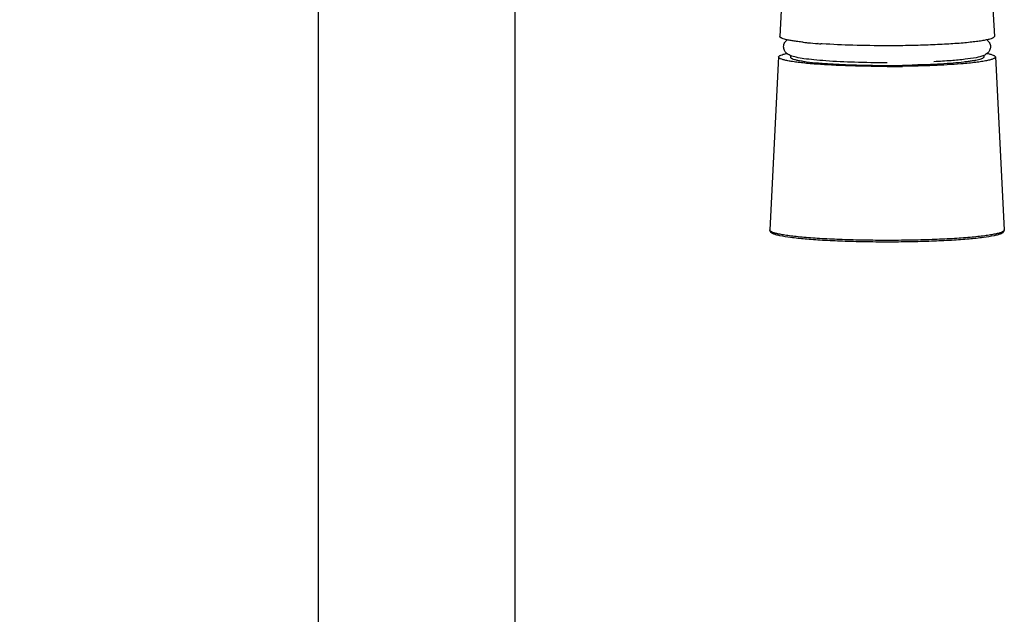
# Model space of a CAD drawing. Units: millimetres. Extents: x -1111 to 2516, y 192 to 1236.
# Drawn here: x -576 to -480, y 537 to 595 of the extents above; entities that cross this region are included whole.
import ezdxf

# ---------------------------------------------------------------- set-up
doc = ezdxf.new("R2010")
doc.units = ezdxf.units.MM
doc.header["$LTSCALE"] = 108.9
doc.header["$PDMODE"] = 3
doc.header["$PDSIZE"] = 3
doc.layers.get('0').update_dxf_attribs({"linetype": 'CONTINUOUS'})
doc.layers.get('Defpoints').update_dxf_attribs({"linetype": 'CONTINUOUS'})
for name, color, linetype in [('59206_72_03_BL10', 7, 'CONTINUOUS'), ('59206_72_08_BL23', 7, 'CONTINUOUS'), ('59517_00_04_BL0', 7, 'CONTINUOUS'), ('59517_10_01_BL2', 7, 'CONTINUOUS')]:
    doc.layers.add(name, color=color, linetype=linetype)
doc.styles.get("Standard").update_dxf_attribs({"font": 'ARIAL.TTF'})
doc.dimstyles.new('DIMSTYLE_1', dxfattribs={"dimtxt": 16.666667, "dimasz": 13.333333, "dimexe": 0.18, "dimexo": 0.0625, "dimgap": 0.09, "dimtad": 1, "dimdsep": 46, "dimtxsty": 'Standard', "dimblk": '_FILLED', "dimblk1": '_FILLED', "dimblk2": '_FILLED', "dimcen": 0.09, "dimadec": 0, "dimazin": 0, "dimtol": 1, "dimtp": 5, "dimtm": 5, "dimtfac": 1, "dimtofl": 0, "dimtmove": 0, "dimatfit": 3, "dimldrblk": '_FILLED', "dimfxl": 0, "dimtolj": 1, "dimarcsym": 0})

# ---------------------------------------------------------------- blocks, each defined once
blk = doc.blocks.new('_FILLED')
at = {"color": 0, "linetype": 'ByBlock'}
blk.add_solid([(0, 0), (-1, 0.15), (-1, -0.15)], dxfattribs=at)
blk = doc.blocks.new('*D37')
at = {"layer": '59517_00_04_BL0', "color": 0, "linetype": 'Continuous', "lineweight": -2}
for p, q in [((-549.661, 1189.871), (-653.635, 1189.871)), ((-653.455, 1176.538), (-653.455, 205.204)), ((-531.661, 191.871), (-653.635, 191.871))]:
    blk.add_line(p, q, dxfattribs=at)
at = {"layer": 'Defpoints', "color": 0, "linetype": 'Continuous'}
for p in [(-549.599, 1189.871), (-653.455, 191.871), (-531.599, 191.871)]:
    blk.add_point(p, dxfattribs=at)
at = {"layer": '59517_00_04_BL0', "color": 0, "linetype": 'Continuous', "lineweight": -2, "xscale": 13.3333333333, "yscale": 13.3333333333, "zscale": 13.3333333333}
for p, rotation in [((-653.455, 1189.871), 90), ((-653.455, 191.871), 270)]:
    blk.add_blockref('_FILLED', p, dxfattribs=dict(at, rotation=rotation))
at = {"layer": '59517_00_04_BL0', "color": 0, "linetype": 'Continuous', "insert": (-670.564, 680.441), "char_height": 16.6667, "attachment_point": 2, "rotation": 90}
blk.add_mtext('\\A1;998', dxfattribs=at)

msp = doc.modelspace()

# ---------------------------------------------------------------- linework, layer by layer
at = {"layer": '59206_72_03_BL10', "color": 7, "linetype": 'Continuous'}
for p, q in [((-501.846, 598.837), (-502.143, 593.049)), ((-481.685, 598.837), (-481.388, 593.049)), ((-499.547, 592.446), (-499.561, 592.448)), ((-498.437, 592.352), (-498.464, 592.354)), ((-498.149, 592.332), (-498.162, 592.332)), ((-498.031, 592.324), (-498.149, 592.332)), ((-502.246, 591.056), (-503.105, 574.331)), ((-501.115, 591.195), (-501.115, 591.052)), ((-484.591, 590.386), (-484.637, 590.383)), ((-482.415, 591.194), (-482.415, 591.052)), ((-481.285, 591.056), (-480.426, 574.331)), ((-491.816, 590.237), (-491.765, 590.237)), ((-490.262, 590.148), (-490.277, 590.148)), ((-489.332, 590.265), (-489.349, 590.265))]:
    msp.add_line(p, q, dxfattribs=at)
for centre, radius, start, end in [((-496.359, 624.756), 32.467, 263.7784, 264.34063), ((-495.971, 628.663), 36.393, 264.36118, 264.61759), ((-495.052, 638.852), 46.623, 264.66795, 265.80307), ((-494.334, 648.477), 56.275, 265.81902, 266.09919), ((-491.739, 693.361), 103.124, 269.98506, 271.32749), ((-491.761, 709.12), 118.981, 269.99803, 270.71497)]:
    msp.add_arc(centre, radius, start, end, dxfattribs=at)
for points, knots in [([(-499.878, 592.481), (-500.051, 592.499), (-500.376, 592.538), (-500.832, 592.602), (-501.223, 592.67), (-501.547, 592.739), (-501.801, 592.811), (-501.967, 592.874), (-502.062, 592.93), (-502.118, 592.974), (-502.145, 593.021), (-502.143, 593.049)], [0, 0, 0, 0, 0.218771, 0.412025, 0.578502, 0.71724, 0.827633, 0.909682, 0.940483, 0.965034, 1, 1, 1, 1]), ([(-491.765, 592.14), (-492.867, 592.14), (-494.957, 592.169), (-497.045, 592.259), (-498.031, 592.324)], [0, 0, 0, 0, 0.527222, 1, 1, 1, 1]), ([(-481.388, 593.049), (-481.386, 593.015), (-481.425, 592.96), (-481.499, 592.911), (-481.628, 592.846), (-481.852, 592.773), (-482.193, 592.692), (-482.626, 592.613), (-483.147, 592.538), (-483.752, 592.468), (-484.706, 592.376), (-486.059, 592.283), (-487.834, 592.201), (-489.761, 592.151), (-491.089, 592.14), (-491.765, 592.14)], [0, 0, 0, 0, 0.009512, 0.016638, 0.025768, 0.050436, 0.083824, 0.125799, 0.176047, 0.234132, 0.299529, 0.449739, 0.621009, 0.806794, 1, 1, 1, 1]), ([(-502.245, 591.056), (-502.244, 591.091), (-502.201, 591.143), (-502.125, 591.193), (-501.994, 591.256), (-501.77, 591.328), (-501.573, 591.375), (-501.46, 591.399)], [0, 0, 0, 0, 0.11613, 0.202733, 0.312597, 0.606193, 1, 1, 1, 1]), ([(-482.072, 591.4), (-481.959, 591.375), (-481.761, 591.329), (-481.537, 591.256), (-481.406, 591.193), (-481.33, 591.143), (-481.287, 591.091), (-481.285, 591.056)], [0, 0, 0, 0, 0.393849, 0.687466, 0.797329, 0.883924, 1, 1, 1, 1]), ([(-491.765, 590.139), (-492.449, 590.139), (-493.79, 590.15), (-495.736, 590.201), (-497.529, 590.283), (-498.894, 590.377), (-499.858, 590.47), (-500.469, 590.541), (-500.995, 590.617), (-501.432, 590.696), (-501.777, 590.778), (-502.003, 590.851), (-502.133, 590.917), (-502.208, 590.967), (-502.247, 591.023), (-502.245, 591.056)], [0, 0, 0, 0, 0.193206, 0.378991, 0.550261, 0.700471, 0.765868, 0.823953, 0.874201, 0.916176, 0.949564, 0.974232, 0.983362, 0.990488, 1, 1, 1, 1]), ([(-501.115, 591.052), (-501.115, 591.022), (-501.078, 590.973), (-501.011, 590.929), (-500.893, 590.871), (-500.69, 590.806), (-500.383, 590.733), (-499.994, 590.663), (-499.323, 590.566), (-498.312, 590.464), (-496.921, 590.366), (-495.334, 590.294), (-493.61, 590.248), (-492.422, 590.238), (-491.816, 590.237)], [0, 0, 0, 0, 0.009699, 0.016962, 0.026232, 0.051145, 0.084719, 0.126814, 0.177121, 0.300549, 0.450543, 0.621507, 0.806987, 1, 1, 1, 1]), ([(-484.637, 590.383), (-485.505, 590.313), (-487.38, 590.209), (-489.256, 590.161), (-490.262, 590.148)], [0, 0, 0, 0, 0.463971, 1, 1, 1, 1]), ([(-482.415, 591.052), (-482.415, 591.028), (-482.44, 590.988), (-482.488, 590.949), (-482.57, 590.901), (-482.712, 590.845), (-482.928, 590.783), (-483.203, 590.723), (-483.534, 590.664), (-483.921, 590.607), (-484.537, 590.532), (-485.423, 590.449), (-486.607, 590.368), (-487.929, 590.305), (-488.853, 590.277), (-489.332, 590.265)], [0, 0, 0, 0, 0.010449, 0.017719, 0.026768, 0.050677, 0.082638, 0.122675, 0.17063, 0.226255, 0.289214, 0.435521, 0.605809, 0.795637, 1, 1, 1, 1]), ([(-481.285, 591.056), (-481.284, 591.021), (-481.327, 590.962), (-481.408, 590.911), (-481.503, 590.865), (-481.624, 590.82), (-481.837, 590.756), (-482.17, 590.681), (-482.644, 590.599), (-483.214, 590.522), (-483.873, 590.449), (-484.343, 590.407), (-484.591, 590.386)], [0, 0, 0, 0, 0.03097, 0.054603, 0.085042, 0.122667, 0.167611, 0.279433, 0.419972, 0.58804, 0.782026, 1, 1, 1, 1]), ([(-491.765, 573.145), (-492.496, 573.145), (-493.928, 573.157), (-496.006, 573.212), (-497.648, 573.287), (-498.86, 573.365), (-499.891, 573.447), (-500.975, 573.559), (-501.913, 573.701), (-502.477, 573.836), (-502.737, 573.923), (-502.9, 574.006), (-503.002, 574.079), (-503.086, 574.186), (-503.107, 574.281), (-503.105, 574.331)], [0, 0, 0, 0, 0.188716, 0.370159, 0.537392, 0.61366, 0.684055, 0.804708, 0.895304, 0.928773, 0.954813, 0.965707, 0.976086, 0.987105, 1, 1, 1, 1]), ([(-480.426, 574.331), (-480.424, 574.281), (-480.445, 574.186), (-480.529, 574.079), (-480.631, 574.006), (-480.794, 573.923), (-481.054, 573.836), (-481.618, 573.701), (-482.556, 573.559), (-483.64, 573.447), (-484.671, 573.365), (-485.883, 573.287), (-487.525, 573.212), (-489.603, 573.157), (-491.035, 573.145), (-491.765, 573.145)], [0, 0, 0, 0, 0.012896, 0.023915, 0.034293, 0.045188, 0.071227, 0.104697, 0.195293, 0.315947, 0.386342, 0.462609, 0.629842, 0.811285, 1, 1, 1, 1])]:
    msp.add_open_spline(points, degree=3, knots=knots, dxfattribs=at)
at = {"layer": '59206_72_03_BL10', "color": 9, "linetype": 'Continuous'}
for points, knots in [([(-503.105, 574.331), (-503.106, 574.294), (-503.064, 574.234), (-502.983, 574.18), (-502.842, 574.109), (-502.597, 574.03), (-502.225, 573.941), (-501.751, 573.855), (-501.182, 573.773), (-500.521, 573.696), (-499.478, 573.596), (-498.001, 573.494), (-496.061, 573.405), (-493.956, 573.35), (-492.505, 573.338), (-491.765, 573.338)], [0, 0, 0, 0, 0.009514, 0.016638, 0.025769, 0.050437, 0.083827, 0.125802, 0.176048, 0.234135, 0.299532, 0.449742, 0.62101, 0.806795, 1, 1, 1, 1]), ([(-491.765, 573.338), (-491.026, 573.338), (-489.575, 573.35), (-487.47, 573.405), (-485.53, 573.494), (-484.052, 573.596), (-483.01, 573.696), (-482.349, 573.773), (-481.779, 573.855), (-481.306, 573.941), (-480.934, 574.03), (-480.689, 574.109), (-480.548, 574.18), (-480.467, 574.234), (-480.424, 574.294), (-480.426, 574.331)], [0, 0, 0, 0, 0.193205, 0.37899, 0.550258, 0.700468, 0.765865, 0.823952, 0.874198, 0.916173, 0.949563, 0.974231, 0.983362, 0.990486, 1, 1, 1, 1])]:
    msp.add_open_spline(points, degree=3, knots=knots, dxfattribs=at)
at = {"layer": '59206_72_08_BL23', "color": 7, "linetype": 'Continuous'}
msp.add_arc((-500.437, 592.803), 1.746, 246.47858, 247.13822, dxfattribs=at)
for points, knots in [([(-501.763, 592.048), (-501.762, 592.19), (-501.697, 592.452), (-501.521, 592.647), (-501.433, 592.72)], [0, 0, 0, 0, 0.553013, 1, 1, 1, 1]), ([(-482.097, 592.72), (-482.009, 592.649), (-481.887, 592.506), (-481.784, 592.268), (-481.768, 592.123), (-481.768, 592.049)], [0, 0, 0, 0, 0.442457, 0.711382, 1, 1, 1, 1]), ([(-501.134, 591.202), (-501.266, 591.26), (-501.487, 591.389), (-501.712, 591.694), (-501.764, 591.925), (-501.763, 592.048)], [0, 0, 0, 0, 0.388848, 0.669134, 1, 1, 1, 1]), ([(-481.768, 592.049), (-481.768, 591.923), (-481.819, 591.688), (-482.014, 591.437), (-482.217, 591.284), (-482.35, 591.222), (-482.412, 591.196)], [0, 0, 0, 0, 0.331905, 0.611728, 0.823312, 1, 1, 1, 1]), ([(-491.765, 590.492), (-492.813, 590.492), (-494.787, 590.521), (-497.146, 590.628), (-498.776, 590.763), (-499.731, 590.874), (-500.493, 591.001), (-500.933, 591.117), (-501.115, 591.194)], [0, 0, 0, 0, 0.334141, 0.630031, 0.753282, 0.855955, 0.936874, 1, 1, 1, 1]), ([(-482.412, 591.196), (-482.649, 591.096), (-483.249, 590.956), (-484.307, 590.806), (-485.667, 590.682), (-486.677, 590.622), (-487.228, 590.595)], [0, 0, 0, 0, 0.158686, 0.376418, 0.659867, 1, 1, 1, 1])]:
    msp.add_open_spline(points, degree=3, knots=knots, dxfattribs=at)
at = {"layer": '59517_10_01_BL2', "color": 0, "linetype": 'Continuous'}
for p, q in [((-546.765, 674.212), (-546.765, 500.871)), ((-527.765, 674.212), (-527.765, 500.871))]:
    msp.add_line(p, q, dxfattribs=at)

# ---------------------------------------------------------------- dimensions: what is measured, and where the dimension line sits
at = {"layer": '59517_00_04_BL0', "color": 0, "linetype": 'Continuous'}
dim = msp.add_linear_dim(base=(-653.455, 191.871), p1=(-549.599, 1189.871), p2=(-531.599, 191.871), angle=270, text='998', dimstyle='DIMSTYLE_1', dxfattribs=at)
dim.commit()
dim.dimension.update_dxf_attribs({"geometry": '*D37', "text_midpoint": (-653.455, 680.441), "dimtype": 160})

doc.saveas('drawing.dxf')
